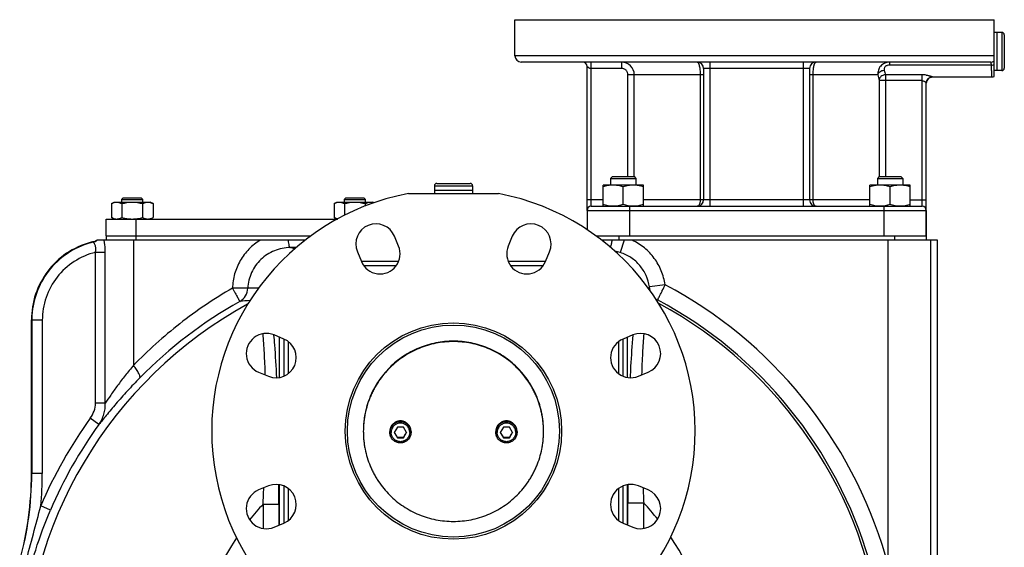
# Model space of a CAD drawing. Units: millimetres. Extents: x -1739 to 1606, y -621 to 1253.
# Drawn here: x -615 to -151, y 362 to 610 of the extents above; entities that cross this region are included whole.
import ezdxf

# ---------------------------------------------------------------- set-up
doc = ezdxf.new("R2010")
doc.units = ezdxf.units.MM
doc.header["$LTSCALE"] = 19.36
doc.layers.get('0').update_dxf_attribs({"linetype": 'CONTINUOUS'})
doc.layers.add('02___PRT_ALL_AXES', color=7, linetype='CONTINUOUS')
doc.layers.add('3_ALL_AXES', color=7, linetype='CONTINUOUS')

msp = doc.modelspace()

# ---------------------------------------------------------------- linework, layer by layer
at = {"color": 7, "linetype": 'CONTINUOUS'}
for p, q in [((-151.83, 604.4), (-154.03, 604.4)), ((-154.03, 586.41), (-154.03, 604.4)), ((-150.73, 603.31), (-150.73, 587.51)), ((-151.83, 586.41), (-154.03, 586.41)), ((-335.59, 536.41), (-336.46, 535.53)), ((-336.46, 535.53), (-336.46, 532.41)), ((-336.46, 535.53), (-324.46, 535.53)), ((-335.59, 536.41), (-325.34, 536.41)), ((-325.34, 536.41), (-324.46, 535.53)), ((-324.46, 535.53), (-324.46, 532.41)), ((-209.72, 536.41), (-210.6, 535.53)), ((-210.6, 535.53), (-210.6, 532.41)), ((-210.6, 535.53), (-198.6, 535.53)), ((-209.72, 536.41), (-199.47, 536.41)), ((-199.47, 536.41), (-198.6, 535.53)), ((-198.6, 535.53), (-198.6, 532.41)), ((-419.53, 532.11), (-419.53, 529.91)), ((-401.53, 529.91), (-419.53, 529.91)), ((-418.43, 533.21), (-402.63, 533.21)), ((-401.53, 532.11), (-401.53, 529.91)), ((-339.96, 522.41), (-339.96, 532.41)), ((-320.96, 532.41), (-339.96, 532.41)), ((-330.46, 523.25), (-330.46, 531.56)), ((-320.96, 522.41), (-320.96, 532.41)), ((-214.1, 522.41), (-214.1, 532.41)), ((-195.1, 532.41), (-214.1, 532.41)), ((-204.6, 523.25), (-204.6, 531.56)), ((-195.1, 522.41), (-195.1, 532.41)), ((-566.28, 526.41), (-567.03, 525.66)), ((-567.03, 525.66), (-567.03, 524.41)), ((-567.03, 525.66), (-557.03, 525.66)), ((-566.28, 526.41), (-557.78, 526.41)), ((-557.78, 526.41), (-557.03, 525.66)), ((-557.03, 524.41), (-557.03, 525.66)), ((-461.28, 526.41), (-462.03, 525.66)), ((-462.03, 525.66), (-462.03, 524.41)), ((-462.03, 525.66), (-452.03, 525.66)), ((-461.28, 526.41), (-452.78, 526.41)), ((-452.78, 526.41), (-452.03, 525.66)), ((-452.03, 524.41), (-452.03, 525.66)), ((-571.85, 523.65), (-570.53, 524.41)), ((-571.85, 523.65), (-571.85, 517.16)), ((-570.53, 524.41), (-553.53, 524.41)), ((-566.94, 523.65), (-566.94, 517.16)), ((-557.12, 523.65), (-557.12, 517.16)), ((-552.22, 523.65), (-553.53, 524.41)), ((-552.22, 523.65), (-552.22, 517.16)), ((-466.85, 523.65), (-465.53, 524.41)), ((-466.85, 523.65), (-466.85, 517.16)), ((-465.53, 524.41), (-448.53, 524.41)), ((-461.94, 523.65), (-461.94, 518.15)), ((-452.12, 523.65), (-452.12, 522.54)), ((-447.97, 524.08), (-448.53, 524.41)), ((-347.53, 520.41), (-347.53, 511.41)), ((-187.53, 520.41), (-187.53, 506.41)), ((-570.53, 516.41), (-571.85, 517.16)), ((-553.53, 516.41), (-552.22, 517.16)), ((-465.53, 516.41), (-466.85, 517.16)), ((-480.49, 506.41), (-578.77, 506.41)), ((-343.22, 508.41), (-187.53, 508.41)), ((-182.25, 506.41), (-340.56, 506.41)), ((-182.25, 327.27), (-182.25, 506.41)), ((-492.53, 441.68), (-492.53, 460.65)), ((-328.53, 460.65), (-328.53, 441.68)), ((-436.98, 418.28), (-438.42, 415.78)), ((-434.09, 418.28), (-436.98, 418.28)), ((-432.64, 415.78), (-434.09, 418.28)), ((-386.98, 418.28), (-388.42, 415.78)), ((-384.09, 418.28), (-386.98, 418.28)), ((-382.64, 415.78), (-384.09, 418.28)), ((-440.53, 415.83), (-440.53, 416.2)), ((-438.42, 415.78), (-436.98, 413.29)), ((-436.98, 413.29), (-436.98, 413.52)), ((-436.98, 413.29), (-434.09, 413.29)), ((-434.09, 413.29), (-432.64, 415.78)), ((-434.09, 413.29), (-434.09, 413.52)), ((-430.53, 416.2), (-430.53, 415.83)), ((-390.53, 415.83), (-390.53, 416.2)), ((-388.42, 415.78), (-386.98, 413.29)), ((-386.98, 413.29), (-386.98, 413.52)), ((-386.98, 413.29), (-384.09, 413.29)), ((-384.09, 413.29), (-382.64, 415.78)), ((-384.09, 413.29), (-384.09, 413.52)), ((-380.53, 416.2), (-380.53, 415.83)), ((-492.53, 372.16), (-492.53, 391.13)), ((-328.53, 391.13), (-328.53, 372.16))]:
    msp.add_line(p, q, dxfattribs=at)
at = {"color": 9, "linetype": 'CONTINUOUS'}
for p, q in [((-151.83, 604.4), (-151.83, 586.41)), ((-419.53, 532.11), (-401.53, 532.11)), ((-327.53, 520.41), (-327.53, 508.41)), ((-207.53, 520.41), (-207.53, 508.41)), ((-561.4, 506.41), (-561.4, 447.41)), ((-332.53, 508.41), (-332.53, 506.41)), ((-329.96, 506.41), (-331.83, 500.6)), ((-205.53, 357.79), (-205.53, 506.41)), ((-202.53, 508.41), (-202.53, 506.41)), ((-185.56, 506.41), (-185.56, 357.39)), ((-485.49, 502.29), (-487.61, 502.93))]:
    msp.add_line(p, q, dxfattribs=at)
at = {"color": 7, "linetype": 'CONTINUOUS'}
for radius in [51, 50]:
    msp.add_circle((-410.53, 416.41), radius, dxfattribs=at)
for centre, radius, start, end in [((-151.83, 603.31), 1.1, 0, 90), ((-151.83, 587.51), 1.1, 270, 360), ((-418.43, 532.11), 1.1, 90, 180), ((-402.63, 532.11), 1.1, 0, 90), ((-581.53, 510.56), 4.99, 290.06, 300.2439), ((-581.53, 510.55), 4.98, 300.2483, 303.6475), ((-581.53, 510.55), 4.98, 283.2422, 290.0459), ((-410.75, 416.2), 42.29, 179.7164, 180), ((-435.55, 415.83), 4.98, 175.7044, 179.9982), ((-548.01, 350.92), 127.47, 29.4142, 30.65), ((-323.05, 350.92), 127.47, 149.35, 150.5858), ((-435.51, 415.83), 4.98, 0.0018, 4.2956), ((-385.55, 415.83), 4.98, 175.7044, 179.9982), ((-498.01, 350.92), 127.47, 29.4142, 30.65), ((-273.05, 350.92), 127.47, 149.35, 150.5858), ((-385.51, 415.83), 4.98, 0.0018, 4.2956), ((-410.32, 416.2), 42.29, 0, 0.2836)]:
    msp.add_arc(centre, radius, start, end, dxfattribs=at)
at = {"color": 9, "linetype": 'CONTINUOUS'}
for centre, radius, start, end in [((-581.5, 510.46), 5.04, 298.9305, 306.5075), ((-581.49, 510.43), 5.01, 283.7342, 287.539), ((-581.5, 510.46), 5.04, 287.5487, 298.9138)]:
    msp.add_arc(centre, radius, start, end, dxfattribs=at)
at = {"color": 7, "linetype": 'CONTINUOUS'}
for points, knots in [([(-335.21, 532.41), (-335.62, 532.41), (-336.42, 532.37), (-337.62, 532.19), (-338.8, 531.92), (-339.58, 531.68), (-339.96, 531.56)], [0, 0, 0, 0, 0.248843, 0.498242, 0.748576, 1, 1, 1, 1]), ([(-330.46, 531.56), (-330.85, 531.68), (-331.63, 531.92), (-332.81, 532.19), (-334.01, 532.37), (-334.81, 532.41), (-335.21, 532.41)], [0, 0, 0, 0, 0.251424, 0.501758, 0.751157, 1, 1, 1, 1]), ([(-325.71, 532.41), (-326.12, 532.41), (-326.92, 532.37), (-328.12, 532.19), (-329.3, 531.92), (-330.08, 531.68), (-330.46, 531.56)], [0, 0, 0, 0, 0.248843, 0.498242, 0.748576, 1, 1, 1, 1]), ([(-320.96, 531.56), (-321.35, 531.68), (-322.13, 531.92), (-323.31, 532.19), (-324.51, 532.37), (-325.31, 532.41), (-325.71, 532.41)], [0, 0, 0, 0, 0.251424, 0.501758, 0.751157, 1, 1, 1, 1]), ([(-209.35, 532.41), (-209.75, 532.41), (-210.56, 532.37), (-211.75, 532.19), (-212.94, 531.92), (-213.71, 531.68), (-214.1, 531.56)], [0, 0, 0, 0, 0.248843, 0.498242, 0.748576, 1, 1, 1, 1]), ([(-204.6, 531.56), (-204.98, 531.68), (-205.76, 531.92), (-206.94, 532.19), (-208.14, 532.37), (-208.95, 532.41), (-209.35, 532.41)], [0, 0, 0, 0, 0.251424, 0.501758, 0.751157, 1, 1, 1, 1]), ([(-199.85, 532.41), (-200.25, 532.41), (-201.06, 532.37), (-202.25, 532.19), (-203.44, 531.92), (-204.21, 531.68), (-204.6, 531.56)], [0, 0, 0, 0, 0.248843, 0.498242, 0.748576, 1, 1, 1, 1]), ([(-195.1, 531.56), (-195.48, 531.68), (-196.26, 531.92), (-197.44, 532.19), (-198.64, 532.37), (-199.45, 532.41), (-199.85, 532.41)], [0, 0, 0, 0, 0.251424, 0.501758, 0.751157, 1, 1, 1, 1]), ([(-571.85, 523.65), (-571.65, 523.76), (-571.26, 523.97), (-570.74, 524.17), (-570.33, 524.29), (-570.02, 524.36), (-569.71, 524.4), (-569.5, 524.41), (-569.39, 524.41)], [0, 0, 0, 0, 0.26155, 0.514311, 0.637719, 0.759483, 0.880056, 1, 1, 1, 1]), ([(-569.39, 524.41), (-569.29, 524.41), (-569.08, 524.4), (-568.77, 524.36), (-568.46, 524.29), (-568.04, 524.17), (-567.53, 523.97), (-567.14, 523.76), (-566.94, 523.65)], [0, 0, 0, 0, 0.119944, 0.240516, 0.36228, 0.485687, 0.738449, 1, 1, 1, 1]), ([(-566.94, 523.65), (-566.54, 523.76), (-565.74, 523.97), (-564.51, 524.22), (-563.28, 524.37), (-562.45, 524.41), (-562.03, 524.41)], [0, 0, 0, 0, 0.250017, 0.500021, 0.750014, 1, 1, 1, 1]), ([(-562.03, 524.41), (-561.62, 524.41), (-560.79, 524.37), (-559.55, 524.22), (-558.33, 523.97), (-557.52, 523.76), (-557.12, 523.65)], [0, 0, 0, 0, 0.249984, 0.499977, 0.749982, 1, 1, 1, 1]), ([(-557.12, 523.65), (-556.93, 523.76), (-556.53, 523.97), (-556.02, 524.17), (-555.6, 524.29), (-555.29, 524.36), (-554.98, 524.4), (-554.77, 524.41), (-554.67, 524.41)], [0, 0, 0, 0, 0.26155, 0.514311, 0.637719, 0.759483, 0.880056, 1, 1, 1, 1]), ([(-554.67, 524.41), (-554.57, 524.41), (-554.36, 524.4), (-554.05, 524.36), (-553.74, 524.29), (-553.32, 524.17), (-552.81, 523.97), (-552.41, 523.76), (-552.22, 523.65)], [0, 0, 0, 0, 0.119944, 0.240516, 0.36228, 0.485687, 0.738449, 1, 1, 1, 1]), ([(-466.85, 523.65), (-466.65, 523.76), (-466.26, 523.97), (-465.74, 524.17), (-465.33, 524.29), (-465.02, 524.36), (-464.71, 524.4), (-464.5, 524.41), (-464.39, 524.41)], [0, 0, 0, 0, 0.26155, 0.514311, 0.637719, 0.759483, 0.880056, 1, 1, 1, 1]), ([(-464.39, 524.41), (-464.29, 524.41), (-464.08, 524.4), (-463.77, 524.36), (-463.46, 524.29), (-463.04, 524.17), (-462.53, 523.97), (-462.14, 523.76), (-461.94, 523.65)], [0, 0, 0, 0, 0.119944, 0.240516, 0.36228, 0.485687, 0.738449, 1, 1, 1, 1]), ([(-461.94, 523.65), (-461.54, 523.76), (-460.74, 523.97), (-459.51, 524.22), (-458.28, 524.37), (-457.45, 524.41), (-457.03, 524.41)], [0, 0, 0, 0, 0.250017, 0.500021, 0.750014, 1, 1, 1, 1]), ([(-457.03, 524.41), (-456.62, 524.41), (-455.79, 524.37), (-454.55, 524.22), (-453.33, 523.97), (-452.52, 523.76), (-452.12, 523.65)], [0, 0, 0, 0, 0.249984, 0.499977, 0.749982, 1, 1, 1, 1]), ([(-452.12, 523.65), (-451.93, 523.76), (-451.53, 523.97), (-451.02, 524.17), (-450.6, 524.29), (-450.29, 524.36), (-449.98, 524.4), (-449.77, 524.41), (-449.67, 524.41)], [0, 0, 0, 0, 0.26155, 0.514311, 0.637719, 0.759483, 0.880056, 1, 1, 1, 1]), ([(-449.67, 524.41), (-449.53, 524.41), (-449.26, 524.39), (-448.85, 524.32), (-448.44, 524.21), (-448.17, 524.11), (-448.04, 524.06)], [0, 0, 0, 0, 0.245036, 0.492266, 0.743514, 1, 1, 1, 1]), ([(-335.21, 522.41), (-335.62, 522.41), (-336.42, 522.44), (-337.62, 522.62), (-338.8, 522.89), (-339.58, 523.13), (-339.96, 523.25)], [0, 0, 0, 0, 0.248843, 0.498242, 0.748576, 1, 1, 1, 1]), ([(-330.46, 523.25), (-330.85, 523.13), (-331.63, 522.89), (-332.81, 522.62), (-334.01, 522.44), (-334.81, 522.41), (-335.21, 522.41)], [0, 0, 0, 0, 0.251424, 0.501758, 0.751157, 1, 1, 1, 1]), ([(-325.71, 522.41), (-326.12, 522.41), (-326.92, 522.44), (-328.12, 522.62), (-329.3, 522.89), (-330.08, 523.13), (-330.46, 523.25)], [0, 0, 0, 0, 0.248843, 0.498242, 0.748576, 1, 1, 1, 1]), ([(-320.96, 523.25), (-321.35, 523.13), (-322.13, 522.89), (-323.31, 522.62), (-324.51, 522.44), (-325.31, 522.41), (-325.71, 522.41)], [0, 0, 0, 0, 0.251424, 0.501758, 0.751157, 1, 1, 1, 1]), ([(-209.35, 522.41), (-209.75, 522.41), (-210.56, 522.44), (-211.75, 522.62), (-212.94, 522.89), (-213.71, 523.13), (-214.1, 523.25)], [0, 0, 0, 0, 0.248843, 0.498242, 0.748576, 1, 1, 1, 1]), ([(-204.6, 523.25), (-204.98, 523.13), (-205.76, 522.89), (-206.94, 522.62), (-208.14, 522.44), (-208.95, 522.41), (-209.35, 522.41)], [0, 0, 0, 0, 0.251424, 0.501758, 0.751157, 1, 1, 1, 1]), ([(-199.85, 522.41), (-200.25, 522.41), (-201.06, 522.44), (-202.25, 522.62), (-203.44, 522.89), (-204.21, 523.13), (-204.6, 523.25)], [0, 0, 0, 0, 0.248843, 0.498242, 0.748576, 1, 1, 1, 1]), ([(-195.1, 523.25), (-195.48, 523.13), (-196.26, 522.89), (-197.44, 522.62), (-198.64, 522.44), (-199.45, 522.41), (-199.85, 522.41)], [0, 0, 0, 0, 0.251424, 0.501758, 0.751157, 1, 1, 1, 1]), ([(-571.85, 517.16), (-571.65, 517.05), (-571.26, 516.84), (-570.74, 516.64), (-570.33, 516.52), (-570.02, 516.45), (-569.71, 516.41), (-569.5, 516.41), (-569.39, 516.41)], [0, 0, 0, 0, 0.26155, 0.514311, 0.637719, 0.759483, 0.880056, 1, 1, 1, 1]), ([(-569.39, 516.41), (-569.29, 516.41), (-569.08, 516.41), (-568.77, 516.45), (-568.46, 516.52), (-568.04, 516.64), (-567.53, 516.84), (-567.14, 517.05), (-566.94, 517.16)], [0, 0, 0, 0, 0.119944, 0.240516, 0.36228, 0.485687, 0.738449, 1, 1, 1, 1]), ([(-566.94, 517.16), (-566.54, 517.05), (-565.74, 516.84), (-564.51, 516.59), (-563.28, 516.44), (-562.45, 516.41), (-562.03, 516.41)], [0, 0, 0, 0, 0.250017, 0.500021, 0.750014, 1, 1, 1, 1]), ([(-562.03, 516.41), (-561.62, 516.41), (-560.79, 516.44), (-559.55, 516.59), (-558.33, 516.84), (-557.52, 517.05), (-557.12, 517.16)], [0, 0, 0, 0, 0.249984, 0.499977, 0.749982, 1, 1, 1, 1]), ([(-557.12, 517.16), (-556.93, 517.05), (-556.53, 516.84), (-556.02, 516.64), (-555.6, 516.52), (-555.29, 516.45), (-554.98, 516.41), (-554.77, 516.41), (-554.67, 516.41)], [0, 0, 0, 0, 0.26155, 0.514311, 0.637719, 0.759483, 0.880056, 1, 1, 1, 1]), ([(-554.67, 516.41), (-554.57, 516.41), (-554.36, 516.41), (-554.05, 516.45), (-553.74, 516.52), (-553.32, 516.64), (-552.81, 516.84), (-552.41, 517.05), (-552.22, 517.16)], [0, 0, 0, 0, 0.119944, 0.240516, 0.36228, 0.485687, 0.738449, 1, 1, 1, 1]), ([(-466.85, 517.16), (-466.71, 517.08), (-466.43, 516.93), (-466, 516.74), (-465.56, 516.58), (-465.27, 516.5), (-465.12, 516.48)], [0, 0, 0, 0, 0.258927, 0.511712, 0.758487, 1, 1, 1, 1]), ([(-368.03, 416.41), (-368.03, 417.11), (-368.07, 418.49), (-368.22, 420.57), (-368.47, 422.64), (-368.95, 425.37), (-369.8, 428.74), (-370.97, 432.01), (-372.1, 434.55), (-373.04, 436.41), (-374.06, 438.22), (-375.55, 440.56), (-377.63, 443.35), (-380.43, 446.44), (-383.53, 449.24), (-386.88, 451.72), (-390.47, 453.86), (-394.24, 455.64), (-398.18, 457.05), (-402.23, 458.06), (-406.36, 458.67), (-410.53, 458.88), (-414.7, 458.67), (-418.84, 458.06), (-422.89, 457.05), (-426.82, 455.64), (-430.6, 453.86), (-434.18, 451.72), (-437.54, 449.24), (-440.63, 446.44), (-443.44, 443.35), (-445.51, 440.56), (-447, 438.22), (-448.03, 436.41), (-448.97, 434.55), (-450.09, 432.01), (-451.27, 428.74), (-452.11, 425.37), (-452.59, 422.64), (-452.84, 420.57), (-453, 418.49), (-453.03, 417.11), (-453.03, 416.41)], [0, 0, 0, 0, 0.01561, 0.031219, 0.046829, 0.06244, 0.093654, 0.124872, 0.140488, 0.156105, 0.171724, 0.187344, 0.218581, 0.249825, 0.281076, 0.312335, 0.3436, 0.374872, 0.406149, 0.43743, 0.468714, 0.5, 0.531286, 0.56257, 0.593851, 0.625128, 0.6564, 0.687665, 0.718924, 0.750175, 0.781419, 0.812656, 0.828276, 0.843895, 0.859512, 0.875128, 0.906346, 0.93756, 0.953171, 0.968781, 0.98439, 1, 1, 1, 1]), ([(-368.03, 416.41), (-368.04, 417.1), (-368.08, 418.49), (-368.24, 420.56), (-368.5, 422.61), (-368.99, 425.34), (-369.85, 428.69), (-371.03, 431.95), (-372.16, 434.47), (-373.1, 436.32), (-374.13, 438.13), (-375.63, 440.46), (-377.7, 443.23), (-380.51, 446.3), (-383.6, 449.09), (-386.95, 451.55), (-390.52, 453.68), (-394.29, 455.45), (-398.21, 456.85), (-402.25, 457.86), (-406.37, 458.46), (-410.53, 458.67), (-414.69, 458.46), (-418.81, 457.86), (-422.85, 456.85), (-426.77, 455.45), (-430.54, 453.68), (-434.12, 451.55), (-437.46, 449.09), (-440.56, 446.3), (-443.36, 443.23), (-445.44, 440.46), (-446.93, 438.13), (-447.96, 436.32), (-448.9, 434.47), (-450.03, 431.95), (-451.22, 428.69), (-452.07, 425.34), (-452.56, 422.61), (-452.82, 420.56), (-452.99, 418.49), (-453.03, 417.1), (-453.03, 416.41)], [0, 0, 0, 0, 0.01561, 0.031219, 0.046829, 0.06244, 0.093654, 0.124872, 0.140488, 0.156105, 0.171724, 0.187344, 0.218581, 0.249825, 0.281076, 0.312335, 0.343601, 0.374872, 0.406149, 0.437431, 0.468715, 0.5, 0.531285, 0.562569, 0.593851, 0.625128, 0.656399, 0.687665, 0.718924, 0.750175, 0.781419, 0.812656, 0.828276, 0.843895, 0.859512, 0.875128, 0.906346, 0.93756, 0.953171, 0.968781, 0.98439, 1, 1, 1, 1]), ([(-430.53, 416.2), (-430.53, 416.37), (-430.55, 416.69), (-430.62, 417.18), (-430.74, 417.65), (-430.96, 418.27), (-431.35, 418.99), (-431.87, 419.63), (-432.35, 420.06), (-432.75, 420.36), (-433.17, 420.61), (-433.62, 420.82), (-434.08, 420.98), (-434.71, 421.14), (-435.53, 421.22), (-436.35, 421.14), (-436.99, 420.98), (-437.45, 420.82), (-437.89, 420.61), (-438.31, 420.36), (-438.71, 420.06), (-439.19, 419.63), (-439.72, 418.99), (-440.1, 418.27), (-440.32, 417.65), (-440.44, 417.18), (-440.52, 416.69), (-440.53, 416.37), (-440.53, 416.2)], [0, 0, 0, 0, 0.031225, 0.062454, 0.093684, 0.124919, 0.18733, 0.249768, 0.281035, 0.312311, 0.343593, 0.374881, 0.406175, 0.437472, 0.5, 0.562528, 0.593825, 0.625119, 0.656407, 0.687689, 0.718965, 0.750232, 0.81267, 0.875081, 0.906316, 0.937546, 0.968775, 1, 1, 1, 1]), ([(-430.55, 416.2), (-430.56, 416.35), (-430.6, 416.66), (-430.7, 417.12), (-430.84, 417.56), (-431.08, 418.14), (-431.49, 418.81), (-432.01, 419.39), (-432.48, 419.79), (-432.87, 420.06), (-433.28, 420.29), (-433.84, 420.54), (-434.6, 420.76), (-435.53, 420.84), (-436.47, 420.76), (-437.22, 420.54), (-437.79, 420.29), (-438.2, 420.06), (-438.58, 419.79), (-439.06, 419.39), (-439.58, 418.81), (-439.98, 418.14), (-440.23, 417.56), (-440.37, 417.12), (-440.47, 416.66), (-440.51, 416.35), (-440.52, 416.2)], [0, 0, 0, 0, 0.031231, 0.06246, 0.093695, 0.124933, 0.187359, 0.249812, 0.281084, 0.312362, 0.343647, 0.374937, 0.437463, 0.5, 0.562537, 0.625063, 0.656353, 0.687638, 0.718916, 0.750188, 0.812641, 0.875067, 0.906305, 0.93754, 0.968769, 1, 1, 1, 1]), ([(-431.15, 415.78), (-431.15, 415.93), (-431.16, 416.21), (-431.22, 416.64), (-431.33, 417.06), (-431.52, 417.6), (-431.86, 418.23), (-432.32, 418.79), (-432.74, 419.17), (-433.09, 419.43), (-433.46, 419.65), (-433.98, 419.89), (-434.67, 420.1), (-435.53, 420.19), (-436.39, 420.1), (-437.08, 419.89), (-437.6, 419.65), (-437.97, 419.43), (-438.32, 419.17), (-438.74, 418.79), (-439.2, 418.23), (-439.54, 417.6), (-439.74, 417.06), (-439.84, 416.64), (-439.9, 416.21), (-439.92, 415.93), (-439.92, 415.78)], [0, 0, 0, 0, 0.03123, 0.062464, 0.093698, 0.124938, 0.187358, 0.249805, 0.281078, 0.312358, 0.343644, 0.374937, 0.437463, 0.5, 0.562537, 0.625063, 0.656356, 0.687642, 0.718922, 0.750195, 0.812642, 0.875062, 0.906302, 0.937536, 0.96877, 1, 1, 1, 1]), ([(-380.53, 416.2), (-380.53, 416.37), (-380.55, 416.69), (-380.62, 417.18), (-380.74, 417.65), (-380.96, 418.27), (-381.35, 418.99), (-381.87, 419.63), (-382.35, 420.06), (-382.75, 420.36), (-383.17, 420.61), (-383.62, 420.82), (-384.08, 420.98), (-384.71, 421.14), (-385.53, 421.22), (-386.35, 421.14), (-386.99, 420.98), (-387.45, 420.82), (-387.89, 420.61), (-388.31, 420.36), (-388.71, 420.06), (-389.19, 419.63), (-389.72, 418.99), (-390.1, 418.27), (-390.32, 417.65), (-390.44, 417.18), (-390.52, 416.69), (-390.53, 416.37), (-390.53, 416.2)], [0, 0, 0, 0, 0.031225, 0.062454, 0.093684, 0.124919, 0.18733, 0.249768, 0.281035, 0.312311, 0.343593, 0.374881, 0.406175, 0.437472, 0.5, 0.562528, 0.593825, 0.625119, 0.656407, 0.687689, 0.718965, 0.750232, 0.81267, 0.875081, 0.906316, 0.937546, 0.968775, 1, 1, 1, 1]), ([(-380.55, 416.2), (-380.56, 416.35), (-380.6, 416.66), (-380.7, 417.12), (-380.84, 417.56), (-381.08, 418.14), (-381.49, 418.81), (-382.01, 419.39), (-382.48, 419.79), (-382.87, 420.06), (-383.28, 420.29), (-383.84, 420.54), (-384.6, 420.76), (-385.53, 420.84), (-386.47, 420.76), (-387.22, 420.54), (-387.79, 420.29), (-388.2, 420.06), (-388.58, 419.79), (-389.06, 419.39), (-389.58, 418.81), (-389.98, 418.14), (-390.23, 417.56), (-390.37, 417.12), (-390.47, 416.66), (-390.51, 416.35), (-390.52, 416.2)], [0, 0, 0, 0, 0.031231, 0.06246, 0.093695, 0.124933, 0.187359, 0.249812, 0.281084, 0.312362, 0.343647, 0.374937, 0.437463, 0.5, 0.562537, 0.625063, 0.656353, 0.687638, 0.718916, 0.750188, 0.812641, 0.875067, 0.906305, 0.93754, 0.968769, 1, 1, 1, 1]), ([(-381.15, 415.78), (-381.15, 415.93), (-381.16, 416.21), (-381.22, 416.64), (-381.33, 417.06), (-381.52, 417.6), (-381.86, 418.23), (-382.32, 418.79), (-382.74, 419.17), (-383.09, 419.43), (-383.46, 419.65), (-383.98, 419.89), (-384.67, 420.1), (-385.53, 420.19), (-386.39, 420.1), (-387.08, 419.89), (-387.6, 419.65), (-387.97, 419.43), (-388.32, 419.17), (-388.74, 418.79), (-389.2, 418.23), (-389.54, 417.6), (-389.74, 417.06), (-389.84, 416.64), (-389.9, 416.21), (-389.92, 415.93), (-389.92, 415.78)], [0, 0, 0, 0, 0.03123, 0.062464, 0.093698, 0.124938, 0.187358, 0.249805, 0.281078, 0.312358, 0.343644, 0.374937, 0.437463, 0.5, 0.562537, 0.625063, 0.656356, 0.687642, 0.718922, 0.750195, 0.812642, 0.875062, 0.906302, 0.937536, 0.96877, 1, 1, 1, 1]), ([(-453.03, 416.2), (-453.03, 415.51), (-453, 414.12), (-452.84, 412.05), (-452.59, 409.98), (-452.11, 407.25), (-451.27, 403.88), (-450.09, 400.61), (-448.97, 398.07), (-448.03, 396.21), (-447, 394.4), (-445.51, 392.05), (-443.44, 389.26), (-440.63, 386.18), (-437.54, 383.38), (-434.18, 380.89), (-430.6, 378.75), (-426.82, 376.97), (-422.89, 375.57), (-418.84, 374.55), (-414.7, 373.94), (-410.53, 373.74), (-406.36, 373.94), (-402.23, 374.55), (-398.18, 375.57), (-394.24, 376.97), (-390.47, 378.75), (-386.88, 380.89), (-383.53, 383.38), (-380.43, 386.18), (-377.63, 389.26), (-375.55, 392.05), (-374.06, 394.4), (-373.04, 396.21), (-372.1, 398.07), (-370.97, 400.61), (-369.8, 403.88), (-368.95, 407.25), (-368.47, 409.98), (-368.22, 412.05), (-368.07, 414.12), (-368.03, 415.51), (-368.03, 416.2)], [0, 0, 0, 0, 0.01561, 0.031219, 0.046829, 0.06244, 0.093654, 0.124872, 0.140488, 0.156105, 0.171724, 0.187344, 0.218581, 0.249825, 0.281076, 0.312335, 0.3436, 0.374872, 0.406149, 0.43743, 0.468714, 0.5, 0.531286, 0.56257, 0.593851, 0.625128, 0.6564, 0.687665, 0.718924, 0.750175, 0.781419, 0.812656, 0.828276, 0.843895, 0.859512, 0.875128, 0.906346, 0.93756, 0.953171, 0.968781, 0.98439, 1, 1, 1, 1]), ([(-430.53, 415.83), (-430.53, 415.66), (-430.55, 415.34), (-430.62, 414.85), (-430.74, 414.38), (-430.96, 413.76), (-431.35, 413.04), (-431.87, 412.4), (-432.35, 411.97), (-432.75, 411.67), (-433.17, 411.42), (-433.62, 411.21), (-434.08, 411.05), (-434.71, 410.89), (-435.53, 410.81), (-436.35, 410.89), (-436.99, 411.05), (-437.45, 411.21), (-437.89, 411.42), (-438.31, 411.67), (-438.71, 411.97), (-439.19, 412.4), (-439.72, 413.04), (-440.1, 413.76), (-440.32, 414.38), (-440.44, 414.85), (-440.52, 415.34), (-440.53, 415.66), (-440.53, 415.83)], [0, 0, 0, 0, 0.031225, 0.062454, 0.093684, 0.124919, 0.18733, 0.249768, 0.281035, 0.312311, 0.343593, 0.374881, 0.406175, 0.437472, 0.5, 0.562528, 0.593825, 0.625119, 0.656407, 0.687689, 0.718965, 0.750232, 0.81267, 0.875081, 0.906316, 0.937546, 0.968775, 1, 1, 1, 1]), ([(-431.15, 415.78), (-431.15, 415.64), (-431.16, 415.35), (-431.22, 414.93), (-431.33, 414.51), (-431.52, 413.97), (-431.86, 413.34), (-432.32, 412.78), (-432.74, 412.4), (-433.09, 412.14), (-433.46, 411.92), (-433.98, 411.67), (-434.67, 411.46), (-435.53, 411.38), (-436.39, 411.46), (-437.08, 411.67), (-437.6, 411.92), (-437.97, 412.14), (-438.32, 412.4), (-438.74, 412.78), (-439.2, 413.34), (-439.54, 413.97), (-439.74, 414.51), (-439.84, 414.93), (-439.9, 415.35), (-439.92, 415.64), (-439.92, 415.78)], [0, 0, 0, 0, 0.03123, 0.062464, 0.093698, 0.124938, 0.187358, 0.249805, 0.281078, 0.312358, 0.343644, 0.374937, 0.437463, 0.5, 0.562537, 0.625063, 0.656356, 0.687642, 0.718922, 0.750195, 0.812642, 0.875062, 0.906302, 0.937536, 0.96877, 1, 1, 1, 1]), ([(-436.98, 413.52), (-436.74, 413.53), (-436.26, 413.53), (-435.53, 413.54), (-434.81, 413.53), (-434.33, 413.53), (-434.09, 413.52)], [0, 0, 0, 0, 0.247094, 0.5, 0.752906, 1, 1, 1, 1]), ([(-380.53, 415.83), (-380.53, 415.66), (-380.55, 415.34), (-380.62, 414.85), (-380.74, 414.38), (-380.96, 413.76), (-381.35, 413.04), (-381.87, 412.4), (-382.35, 411.97), (-382.75, 411.67), (-383.17, 411.42), (-383.62, 411.21), (-384.08, 411.05), (-384.71, 410.89), (-385.53, 410.81), (-386.35, 410.89), (-386.99, 411.05), (-387.45, 411.21), (-387.89, 411.42), (-388.31, 411.67), (-388.71, 411.97), (-389.19, 412.4), (-389.72, 413.04), (-390.1, 413.76), (-390.32, 414.38), (-390.44, 414.85), (-390.52, 415.34), (-390.53, 415.66), (-390.53, 415.83)], [0, 0, 0, 0, 0.031225, 0.062454, 0.093684, 0.124919, 0.18733, 0.249768, 0.281035, 0.312311, 0.343593, 0.374881, 0.406175, 0.437472, 0.5, 0.562528, 0.593825, 0.625119, 0.656407, 0.687689, 0.718965, 0.750232, 0.81267, 0.875081, 0.906316, 0.937546, 0.968775, 1, 1, 1, 1]), ([(-381.15, 415.78), (-381.15, 415.64), (-381.16, 415.35), (-381.22, 414.93), (-381.33, 414.51), (-381.52, 413.97), (-381.86, 413.34), (-382.32, 412.78), (-382.74, 412.4), (-383.09, 412.14), (-383.46, 411.92), (-383.98, 411.67), (-384.67, 411.46), (-385.53, 411.38), (-386.39, 411.46), (-387.08, 411.67), (-387.6, 411.92), (-387.97, 412.14), (-388.32, 412.4), (-388.74, 412.78), (-389.2, 413.34), (-389.54, 413.97), (-389.74, 414.51), (-389.84, 414.93), (-389.9, 415.35), (-389.92, 415.64), (-389.92, 415.78)], [0, 0, 0, 0, 0.03123, 0.062464, 0.093698, 0.124938, 0.187358, 0.249805, 0.281078, 0.312358, 0.343644, 0.374937, 0.437463, 0.5, 0.562537, 0.625063, 0.656356, 0.687642, 0.718922, 0.750195, 0.812642, 0.875062, 0.906302, 0.937536, 0.96877, 1, 1, 1, 1]), ([(-386.98, 413.52), (-386.74, 413.53), (-386.26, 413.53), (-385.53, 413.54), (-384.81, 413.53), (-384.33, 413.53), (-384.09, 413.52)], [0, 0, 0, 0, 0.247094, 0.5, 0.752906, 1, 1, 1, 1])]:
    msp.add_open_spline(points, degree=3, knots=knots, dxfattribs=at)
at = {"color": 9, "linetype": 'CONTINUOUS'}
for points, knots in [([(-574.73, 500.68), (-574.73, 501.18), (-574.78, 503.1), (-575.01, 505.01), (-575.29, 506.41)], [0, 0, 0, 0, 0.260729, 1, 1, 1, 1]), ([(-501.61, 506.41), (-503.56, 505.24), (-507.16, 502.4), (-511.32, 496.93), (-513.99, 490.6), (-514.68, 486.06), (-514.75, 483.79)], [0, 0, 0, 0, 0.249891, 0.499916, 0.749951, 1, 1, 1, 1]), ([(-488.5, 506.41), (-488.45, 505.93), (-488.36, 505.09), (-488.16, 504.02), (-487.96, 503.34), (-487.77, 503.02), (-487.66, 502.93), (-487.61, 502.93)], [0, 0, 0, 0, 0.387947, 0.691538, 0.894849, 0.957945, 1, 1, 1, 1]), ([(-335.78, 506.41), (-335.86, 505.8), (-336.04, 504.69), (-336.36, 503.61), (-336.55, 503.13)], [0, 0, 0, 0, 0.544599, 1, 1, 1, 1]), ([(-310.73, 485.43), (-311.04, 487.66), (-312.23, 492.07), (-315.57, 498.03), (-320.28, 502.99), (-324.13, 505.44), (-326.17, 506.41)], [0, 0, 0, 0, 0.249998, 0.499995, 0.749996, 1, 1, 1, 1])]:
    msp.add_open_spline(points, degree=3, knots=knots, dxfattribs=at)
at = {"layer": '02___PRT_ALL_AXES', "color": 7, "linetype": 'CONTINUOUS'}
for p, q in [((-381.53, 593.41), (-381.53, 610.41)), ((-381.53, 610.41), (-155.53, 610.41)), ((-155.53, 583.58), (-155.53, 610.41)), ((-157.26, 590.41), (-378.53, 590.41)), ((-347.53, 520.41), (-347.53, 588.41)), ((-292.53, 587.41), (-292.53, 525.41)), ((-242.53, 587.41), (-242.53, 525.41)), ((-184.53, 583.41), (-156.53, 583.41)), ((-187.53, 508.41), (-187.53, 580.44)), ((-431.79, 528.41), (-389.27, 528.41)), ((-345.53, 522.41), (-189.53, 522.41)), ((-436.39, 503.65), (-438.3, 508.27)), ((-382.76, 508.27), (-384.68, 503.65)), ((-455.85, 501), (-453.94, 496.38)), ((-367.12, 496.38), (-365.21, 501)), ((-436.38, 496.41), (-453.94, 496.41)), ((-367.12, 496.41), (-384.68, 496.41)), ((-490.51, 459.81), (-495.13, 461.73)), ((-490.53, 459.81), (-490.53, 442.25)), ((-325.94, 461.73), (-330.56, 459.81)), ((-330.53, 442.25), (-330.53, 459.81)), ((-502.4, 444.17), (-497.78, 442.26)), ((-323.29, 442.26), (-318.67, 444.17)), ((-497.78, 390.55), (-502.4, 388.64)), ((-490.53, 390.56), (-490.53, 373)), ((-330.53, 373), (-330.53, 390.56)), ((-318.67, 388.64), (-323.29, 390.55)), ((-495.13, 371.08), (-490.51, 373)), ((-330.56, 373), (-325.94, 371.08))]:
    msp.add_line(p, q, dxfattribs=at)
at = {"layer": '02___PRT_ALL_AXES', "color": 9, "linetype": 'CONTINUOUS'}
for p, q in [((-155.53, 593.41), (-381.53, 593.41)), ((-345.53, 522.41), (-345.53, 590.41)), ((-331.25, 590.41), (-331.25, 587.41)), ((-289.53, 522.41), (-289.53, 590.41)), ((-245.53, 590.41), (-245.53, 522.41)), ((-204.8, 590.41), (-204.8, 589.01)), ((-331.25, 587.41), (-345.53, 587.41)), ((-242.53, 587.41), (-292.53, 587.41)), ((-156.79, 589.01), (-204.8, 589.01)), ((-328.24, 536.41), (-328.24, 584.41)), ((-292.53, 584.41), (-328.24, 584.41)), ((-325.25, 536.32), (-325.25, 584.41)), ((-294.15, 584.41), (-294.15, 525.41)), ((-210.35, 584.41), (-242.53, 584.41)), ((-240.91, 525.41), (-240.91, 584.41)), ((-209.81, 581.66), (-209.81, 536.32)), ((-189.53, 581.66), (-209.81, 581.66)), ((-206.83, 584.41), (-206.83, 536.41)), ((-189.53, 584.41), (-206.83, 584.41)), ((-189.53, 522.41), (-189.53, 584.41)), ((-184.53, 583.43), (-184.53, 583.41)), ((-339.96, 525.41), (-347.53, 525.41)), ((-214.1, 525.41), (-320.96, 525.41)), ((-195.1, 525.41), (-187.53, 525.41)), ((-347.53, 520.41), (-187.53, 520.41)), ((-327.53, 522.41), (-327.53, 520.41)), ((-207.53, 522.41), (-207.53, 520.41)), ((-437.5, 494.41), (-452.83, 494.41)), ((-368.24, 494.41), (-383.56, 494.41)), ((-488.53, 458.7), (-488.53, 443.38)), ((-332.53, 443.38), (-332.53, 458.7)), ((-488.53, 389.43), (-488.53, 374.11)), ((-332.53, 374.11), (-332.53, 389.43))]:
    msp.add_line(p, q, dxfattribs=at)
at = {"layer": '02___PRT_ALL_AXES', "color": 7, "linetype": 'CONTINUOUS'}
for centre, radius, start, end in [((-378.53, 593.41), 3, 180, 270), ((-349.53, 588.41), 2, 0, 86.251), ((-295.53, 587.41), 3, 0, 86.6667), ((-239.53, 587.41), 3, 90, 180), ((-184.53, 580.41), 3, 90, 179.3629), ((-156.53, 586.41), 3, 270, 289.4712), ((-410.53, 416.41), 114, 100.7482, 79.2518), ((-295.53, 525.41), 3, 273.3333, 360), ((-239.53, 525.41), 3, 180, 270), ((-345.53, 520.41), 2, 90, 180), ((-189.53, 520.41), 2, 0, 90), ((-447.08, 504.64), 9.5, 22.5, 202.5), ((-373.99, 504.64), 9.5, 337.5, 157.5), ((-445.16, 500.02), 9.5, 202.5, 22.5), ((-375.9, 500.02), 9.5, 157.5, 337.5), ((-498.76, 452.95), 9.5, 67.5, 247.5), ((-494.14, 451.04), 9.5, 247.5, 67.5), ((-326.92, 451.04), 9.5, 112.5, 292.5), ((-322.3, 452.95), 9.5, 292.5, 112.5), ((-494.14, 381.77), 9.5, 292.5, 112.5), ((-326.92, 381.77), 9.5, 67.5, 247.5), ((-498.76, 379.86), 9.5, 112.5, 292.5), ((-322.3, 379.86), 9.5, 247.5, 67.5)]:
    msp.add_arc(centre, radius, start, end, dxfattribs=at)
at = {"layer": '02___PRT_ALL_AXES', "color": 9, "linetype": 'CONTINUOUS'}
for centre, radius, start, end in [((-331.25, 584.41), 6, 359.9944, 89.9989), ((-157.26, 593.37), 2.97, 270.016, 305.6304), ((-164.3, 596.46), 44.2, 192.8878, 195.8293), ((-141.48, 596.39), 69.9, 189.8712, 192.1659), ((-189.53, 570.01), 14.4, 82.0089, 89.995)]:
    msp.add_arc(centre, radius, start, end, dxfattribs=at)
for points, knots in [([(-295.53, 590.41), (-295.49, 590.41), (-295.39, 590.38), (-295.26, 590.29), (-295.14, 590.15), (-295.02, 589.95), (-294.9, 589.7), (-294.78, 589.4), (-294.67, 589.06), (-294.53, 588.51), (-294.38, 587.73), (-294.25, 586.7), (-294.17, 585.58), (-294.15, 584.8), (-294.15, 584.41)], [0, 0, 0, 0, 0.020499, 0.044489, 0.074045, 0.110178, 0.153283, 0.203418, 0.260431, 0.324018, 0.469108, 0.634192, 0.813422, 1, 1, 1, 1]), ([(-240.91, 584.41), (-240.91, 584.8), (-240.89, 585.58), (-240.81, 586.7), (-240.68, 587.73), (-240.53, 588.51), (-240.39, 589.06), (-240.28, 589.4), (-240.17, 589.7), (-240.05, 589.95), (-239.93, 590.15), (-239.8, 590.29), (-239.67, 590.38), (-239.58, 590.41), (-239.53, 590.41)], [0, 0, 0, 0, 0.186579, 0.365808, 0.530892, 0.675982, 0.739569, 0.796582, 0.846717, 0.889822, 0.925955, 0.955511, 0.979501, 1, 1, 1, 1]), ([(-204.8, 590.41), (-205.2, 590.41), (-206.01, 590.32), (-207.15, 589.96), (-208.18, 589.37), (-209.05, 588.58), (-209.71, 587.64), (-210.15, 586.6), (-210.38, 585.5), (-210.38, 584.77), (-210.35, 584.41)], [0, 0, 0, 0, 0.13106, 0.260785, 0.388839, 0.514986, 0.639113, 0.761236, 0.881466, 1, 1, 1, 1]), ([(-156.79, 589.01), (-156.8, 589.11), (-156.82, 589.3), (-156.86, 589.58), (-156.91, 589.82), (-156.96, 590.03), (-157.02, 590.19), (-157.09, 590.31), (-157.17, 590.39), (-157.23, 590.41), (-157.26, 590.41)], [0, 0, 0, 0, 0.201035, 0.382526, 0.542043, 0.677844, 0.789162, 0.876731, 0.944066, 1, 1, 1, 1]), ([(-347.53, 588.41), (-347.53, 588.4), (-347.53, 588.4), (-347.53, 588.4), (-347.53, 588.4), (-347.52, 588.39), (-347.51, 588.39), (-347.5, 588.37), (-347.49, 588.36), (-347.46, 588.34), (-347.44, 588.31), (-347.4, 588.28), (-347.35, 588.24), (-347.28, 588.18), (-347.18, 588.1), (-347.06, 588.03), (-346.93, 587.94), (-346.79, 587.86), (-346.59, 587.74), (-346.31, 587.6), (-345.94, 587.45), (-345.67, 587.41), (-345.53, 587.41)], [0, 0, 0, 0, 0.000469, 0.001852, 0.004111, 0.007208, 0.011108, 0.015776, 0.027285, 0.041498, 0.058211, 0.077244, 0.098441, 0.146784, 0.202275, 0.264091, 0.331503, 0.40385, 0.480524, 0.64458, 0.819359, 1, 1, 1, 1]), ([(-328.24, 584.41), (-328.24, 584.6), (-328.27, 585), (-328.45, 585.56), (-328.73, 586.09), (-329.11, 586.54), (-329.57, 586.92), (-330.09, 587.2), (-330.66, 587.37), (-331.05, 587.41), (-331.25, 587.41)], [0, 0, 0, 0, 0.125001, 0.249996, 0.374995, 0.499995, 0.624996, 0.749997, 0.874995, 1, 1, 1, 1]), ([(-210.35, 584.41), (-210.33, 584.54), (-210.25, 584.82), (-210.04, 585.21), (-209.75, 585.57), (-209.24, 586.01), (-208.45, 586.42), (-207.75, 586.57), (-207.39, 586.61)], [0, 0, 0, 0, 0.105541, 0.216774, 0.334701, 0.45936, 0.724409, 1, 1, 1, 1]), ([(-204.8, 589.01), (-205.19, 589.01), (-205.77, 588.92), (-206.46, 588.61), (-206.9, 588.28), (-207.21, 587.89), (-207.4, 587.46), (-207.45, 587.02), (-207.42, 586.74), (-207.39, 586.61)], [0, 0, 0, 0, 0.285452, 0.424168, 0.556374, 0.67955, 0.793158, 0.899051, 1, 1, 1, 1]), ([(-156.79, 589.01), (-156.68, 589.01), (-156.26, 589.03), (-155.84, 589.11), (-155.53, 589.19)], [0, 0, 0, 0, 0.254825, 1, 1, 1, 1]), ([(-156.53, 583.41), (-156.53, 583.44), (-156.54, 583.56), (-156.56, 583.85), (-156.58, 584.31), (-156.62, 584.95), (-156.66, 585.76), (-156.73, 587.13), (-156.77, 588.23), (-156.79, 589.01)], [0, 0, 0, 0, 0.017018, 0.067794, 0.151504, 0.266796, 0.411817, 0.58425, 1, 1, 1, 1]), ([(-206.83, 584.41), (-207.21, 584.39), (-207.97, 584.23), (-208.78, 583.72), (-209.28, 583.17), (-209.57, 582.7), (-209.75, 582.19), (-209.81, 581.83), (-209.81, 581.66)], [0, 0, 0, 0, 0.257256, 0.511689, 0.636819, 0.759818, 0.880748, 1, 1, 1, 1]), ([(-189.53, 581.66), (-189.39, 581.66), (-189.12, 581.63), (-188.86, 581.54), (-188.73, 581.48)], [0, 0, 0, 0, 0.50944, 1, 1, 1, 1]), ([(-188.73, 581.48), (-188.56, 581.41), (-188.32, 581.27), (-188.05, 581.06), (-187.88, 580.9), (-187.74, 580.76), (-187.63, 580.63), (-187.57, 580.54), (-187.54, 580.47), (-187.53, 580.45), (-187.53, 580.44)], [0, 0, 0, 0, 0.345875, 0.502338, 0.645023, 0.770751, 0.875156, 0.952923, 0.98034, 1, 1, 1, 1]), ([(-187.53, 584.27), (-187.34, 584.24), (-186.96, 584.18), (-186.41, 584.07), (-185.91, 583.95), (-185.46, 583.82), (-185.14, 583.72), (-184.92, 583.64), (-184.79, 583.58), (-184.68, 583.54), (-184.6, 583.5), (-184.55, 583.47), (-184.53, 583.44), (-184.53, 583.43)], [0, 0, 0, 0, 0.188937, 0.367897, 0.533578, 0.682026, 0.808373, 0.861507, 0.906943, 0.943949, 0.971894, 0.990396, 1, 1, 1, 1]), ([(-187.53, 580.44), (-187.53, 580.63), (-187.49, 581.03), (-187.26, 581.78), (-186.71, 582.61), (-185.87, 583.17), (-185.12, 583.39), (-184.73, 583.43), (-184.53, 583.43)], [0, 0, 0, 0, 0.125169, 0.250349, 0.499641, 0.749145, 0.874558, 1, 1, 1, 1]), ([(-294.15, 525.41), (-294.15, 525.21), (-294.17, 524.82), (-294.25, 524.27), (-294.37, 523.75), (-294.54, 523.3), (-294.74, 522.92), (-294.98, 522.64), (-295.24, 522.45), (-295.44, 522.41), (-295.53, 522.41)], [0, 0, 0, 0, 0.164981, 0.324978, 0.475363, 0.612159, 0.732534, 0.835436, 0.922626, 1, 1, 1, 1]), ([(-239.53, 522.41), (-239.62, 522.41), (-239.82, 522.45), (-240.08, 522.64), (-240.32, 522.92), (-240.52, 523.3), (-240.69, 523.75), (-240.82, 524.27), (-240.89, 524.82), (-240.91, 525.21), (-240.91, 525.41)], [0, 0, 0, 0, 0.077374, 0.164564, 0.267466, 0.387841, 0.524637, 0.675022, 0.835019, 1, 1, 1, 1])]:
    msp.add_open_spline(points, degree=3, knots=knots, dxfattribs=at)
at = {"layer": '3_ALL_AXES', "color": 7, "linetype": 'CONTINUOUS'}
for p, q in [((-154.03, 604.4), (-155.53, 604.4)), ((-154.03, 586.41), (-154.03, 604.4)), ((-154.03, 586.41), (-155.53, 586.41)), ((-419.53, 529.91), (-419.53, 528.41)), ((-401.53, 529.91), (-419.53, 529.91)), ((-401.53, 529.91), (-401.53, 528.41)), ((-574.25, 508.41), (-574.25, 516.41)), ((-574.25, 516.41), (-465.25, 516.41)), ((-574.25, 508.41), (-477.84, 508.41)), ((-574.23, 506.41), (-574.23, 508.41)), ((-609.53, 396.18), (-609.53, 468.84))]:
    msp.add_line(p, q, dxfattribs=at)
at = {"layer": '3_ALL_AXES', "color": 9, "linetype": 'CONTINUOUS'}
for p, q in [((-560.2, 508.41), (-560.2, 516.41)), ((-560.19, 506.41), (-560.19, 508.41)), ((-579.35, 429.62), (-579.35, 500.68)), ((-574.73, 500.68), (-579.35, 500.68)), ((-574.73, 429.62), (-574.73, 500.68)), ((-318.71, 483.96), (-318.11, 483.96)), ((-310.73, 485.43), (-318.12, 484.39)), ((-314.79, 478.28), (-314.23, 478.23)), ((-609.41, 468.64), (-609.41, 396.35)), ((-604.43, 468.64), (-609.41, 468.64)), ((-604.43, 468.64), (-604.43, 396.35)), ((-495.34, 461.81), (-495.33, 461.71)), ((-325.76, 461.71), (-325.75, 461.8)), ((-574.73, 429.62), (-579.35, 429.62)), ((-577.75, 419.54), (-581.8, 422.47)), ((-609.41, 396.35), (-609.53, 396.18)), ((-604.43, 396.35), (-609.41, 396.35)), ((-609.41, 396.35), (-609.41, 396.18)), ((-600.57, 379.16), (-605.17, 381.12)), ((-500.28, 381.97), (-500.28, 370.48)), ((-500.28, 381.97), (-492.81, 381.97)), ((-492.81, 381.97), (-492.81, 372.04)), ((-328.26, 372.04), (-328.26, 382.48)), ((-320.78, 382.48), (-328.26, 382.48)), ((-320.78, 370.48), (-320.78, 382.48))]:
    msp.add_line(p, q, dxfattribs=at)
for centre, radius, start, end in [((-571.39, 468.5), 38.12, 104.7467, 106.021), ((-571.39, 468.51), 38.11, 103.5213, 104.7468), ((-338.28, 480.48), 21.14, 72.221, 79.4395), ((-515.01, 484.1), 7.52, 299.5228, 357.4913), ((-505.51, -441.86), 925.63, 89.81325, 90.12266), ((-310.64, 484.84), 7.53, 186.7209, 195.8004), ((-410.29, 298.27), 211.99, 16.3045, 61.987), ((-310.69, 484.8), 7.45, 233.1421, 241.7081), ((-410.29, 298.27), 202.84, 118.6694, 180), ((-407.37, 292.6), 212.15, 119.3351, 135.4034), ((-463.28, -2.6), 482.54, 95.1327, 95.7119), ((-410.29, 298.27), 204, 16.3045, 61.9052), ((-410.29, 298.27), 202.84, 6.2378, 61.5602), ((-571.24, 468.59), 38.17, 178.6001, 179.9339), ((-410.29, 298.27), 211.75, 144.0876, 156.9688), ((-410.29, 298.27), 206.75, 144.0876, 156.9688), ((-761.64, 396.43), 152.24, 344.3765, 359.9054), ((-761.28, 396.36), 156.86, 354.4224, 359.9969), ((-2462.83, 382.1), 1970.02, 359.99616, 0.26393), ((1629.79, 382.59), 1958.04, 179.74883, 180.00342), ((-1871.57, 443.14), 1372.65, 357.44605, 357.76666), ((1032.65, 442.91), 1354.79, 182.2534, 182.55646), ((-2000.6, 740.44), 1440.96, 344.47116, 345.56025), ((-410.29, 298.27), 122.89, 137.0725, 141.6307), ((-410.29, 298.27), 122.89, 38.5634, 43.2507), ((-410.29, 298.27), 122.89, 146.5275, 180), ((-410.29, 298.27), 122.89, 6.2378, 33.6999)]:
    msp.add_arc(centre, radius, start, end, dxfattribs=at)
at = {"layer": '3_ALL_AXES', "color": 7, "linetype": 'CONTINUOUS'}
for centre, radius, start, end in [((-571.6, 468.35), 38.38, 103.2382, 105.4147), ((-761.63, 396.21), 152.1, 344.4559, 359.9897)]:
    msp.add_arc(centre, radius, start, end, dxfattribs=at)
msp.add_open_spline([(-581.8, 505.34), (-585.74, 504.26), (-593.33, 500.79), (-602.4, 492.21), (-608.22, 481.17), (-609.53, 472.93), (-609.53, 468.84)], degree=3, knots=[0, 0, 0, 0, 0.250002, 0.499953, 0.749942, 1, 1, 1, 1], dxfattribs=at)
at = {"layer": '3_ALL_AXES', "color": 9, "linetype": 'CONTINUOUS'}
for points, knots in [([(-581.91, 505.14), (-585.75, 504.04), (-593.13, 500.59), (-602, 492.23), (-607.83, 481.53), (-609.3, 473.52), (-609.39, 469.52)], [0, 0, 0, 0, 0.249988, 0.500032, 0.750041, 1, 1, 1, 1]), ([(-579.35, 500.68), (-579.22, 501.27), (-579.15, 502.17), (-579.31, 503.3), (-579.5, 504.02), (-579.73, 504.61), (-579.95, 505.06), (-580.14, 505.36), (-580.25, 505.52), (-580.3, 505.56)], [0, 0, 0, 0, 0.355694, 0.519426, 0.665697, 0.790242, 0.889515, 0.96028, 1, 1, 1, 1]), ([(-487.61, 502.93), (-488.86, 502.92), (-491.39, 502.67), (-495.04, 501.57), (-498.43, 499.81), (-501.44, 497.43), (-503.94, 494.53), (-505.85, 491.2), (-507.09, 487.57), (-507.44, 485.04), (-507.49, 483.77)], [0, 0, 0, 0, 0.124049, 0.24866, 0.373654, 0.498851, 0.624126, 0.749417, 0.874709, 1, 1, 1, 1]), ([(-579.35, 500.68), (-582.88, 499.81), (-589.72, 496.87), (-597.92, 489.38), (-603.22, 479.61), (-604.43, 472.27), (-604.43, 468.64)], [0, 0, 0, 0, 0.24999, 0.500018, 0.750019, 1, 1, 1, 1]), ([(-318.12, 484.39), (-318.38, 486.23), (-319.42, 489.86), (-322.44, 494.64), (-326.65, 498.4), (-330.05, 500.04), (-331.83, 500.6)], [0, 0, 0, 0, 0.250024, 0.50004, 0.750034, 1, 1, 1, 1]), ([(-514.75, 483.79), (-523.39, 478.81), (-535.8, 470.44), (-550.96, 457.72), (-558.01, 450.91), (-561.4, 447.41)], [0, 0, 0, 0, 0.504551, 0.753626, 1, 1, 1, 1]), ([(-514.75, 483.79), (-514.52, 483.4), (-514.08, 482.62), (-513.45, 481.49), (-512.87, 480.43), (-512.37, 479.5), (-512.01, 478.82), (-511.76, 478.37), (-511.62, 478.1), (-511.5, 477.88), (-511.41, 477.72), (-511.35, 477.62), (-511.32, 477.56), (-511.3, 477.55)], [0, 0, 0, 0, 0.19179, 0.376041, 0.546112, 0.696006, 0.820181, 0.871262, 0.914341, 0.94897, 0.974905, 0.991961, 1, 1, 1, 1]), ([(-507.49, 483.77), (-507.57, 483.75), (-507.82, 483.75), (-508.29, 483.73), (-508.99, 483.74), (-509.88, 483.74), (-510.93, 483.76), (-512.58, 483.77), (-513.86, 483.79), (-514.75, 483.79)], [0, 0, 0, 0, 0.033716, 0.099889, 0.196657, 0.320743, 0.468258, 0.634274, 1, 1, 1, 1]), ([(-318.11, 483.96), (-318.1, 483.96), (-318.1, 484.02), (-318.09, 484.09), (-318.1, 484.23), (-318.12, 484.33), (-318.12, 484.39)], [0, 0, 0, 0, 0.072668, 0.273583, 0.597549, 1, 1, 1, 1]), ([(-314.23, 478.23), (-314.21, 478.25), (-314.18, 478.31), (-314.12, 478.43), (-314.02, 478.62), (-313.84, 478.99), (-313.54, 479.59), (-313.11, 480.48), (-312.59, 481.55), (-311.78, 483.22), (-311.16, 484.53), (-310.73, 485.43)], [0, 0, 0, 0, 0.007956, 0.025041, 0.051108, 0.085917, 0.180401, 0.305006, 0.455136, 0.625264, 1, 1, 1, 1]), ([(-609.53, 468.84), (-609.52, 468.82), (-609.49, 468.75), (-609.44, 468.68), (-609.41, 468.64)], [0, 0, 0, 0, 0.291764, 1, 1, 1, 1]), ([(-500.47, 462.29), (-500.21, 459.31), (-499.78, 452.86), (-499.53, 446.41), (-499.43, 442.95)], [0, 0, 0, 0, 0.463589, 1, 1, 1, 1]), ([(-495.33, 461.71), (-495.19, 460.17), (-494.65, 453.46), (-494.25, 446.73), (-494, 441.54)], [0, 0, 0, 0, 0.229085, 1, 1, 1, 1]), ([(-327.08, 441.54), (-326.99, 443.35), (-326.64, 450.08), (-326.19, 456.81), (-325.76, 461.71)], [0, 0, 0, 0, 0.269079, 1, 1, 1, 1]), ([(-321.63, 442.95), (-321.53, 446.41), (-321.28, 452.86), (-320.86, 459.31), (-320.6, 462.3)], [0, 0, 0, 0, 0.535956, 1, 1, 1, 1]), ([(-561.4, 447.41), (-562.75, 445.82), (-565.33, 442.67), (-568.9, 438), (-572.01, 433.67), (-573.88, 430.89), (-574.73, 429.62)], [0, 0, 0, 0, 0.281125, 0.548428, 0.793791, 1, 1, 1, 1]), ([(-558.43, 441.56), (-558.37, 441.64), (-558.33, 441.91), (-558.42, 442.37), (-558.63, 442.96), (-559.12, 444.01), (-560.04, 445.53), (-560.91, 446.75), (-561.4, 447.41)], [0, 0, 0, 0, 0.045938, 0.114255, 0.208311, 0.327442, 0.63169, 1, 1, 1, 1]), ([(-558.43, 441.56), (-560.45, 439.5), (-564.27, 435.46), (-569.54, 429.5), (-573.43, 424.83), (-576.08, 421.58), (-577.23, 420.17), (-577.75, 419.54)], [0, 0, 0, 0, 0.29439, 0.57044, 0.814335, 0.916758, 1, 1, 1, 1]), ([(-581.8, 422.47), (-581.05, 423.51), (-579.83, 425.79), (-579.35, 428.35), (-579.35, 429.62)], [0, 0, 0, 0, 0.500346, 1, 1, 1, 1]), ([(-577.75, 419.54), (-576.71, 420.99), (-575.08, 424.23), (-574.63, 427.85), (-574.73, 429.62)], [0, 0, 0, 0, 0.500005, 1, 1, 1, 1]), ([(-609.46, 353.88), (-608.86, 356.03), (-606.31, 364.6), (-603.19, 372.99), (-600.57, 379.16)], [0, 0, 0, 0, 0.250197, 1, 1, 1, 1])]:
    msp.add_open_spline(points, degree=3, knots=knots, dxfattribs=at)
for points in [[(-580.3, 505.56), (-580.34, 505.6), (-580.37, 505.65), (-580.39, 505.7)], [(-484.73, 502.94), (-485.69, 502.93), (-486.65, 502.93), (-487.61, 502.93)]]:
    msp.add_open_spline(points, degree=3, dxfattribs=at)

doc.saveas('drawing.dxf')
